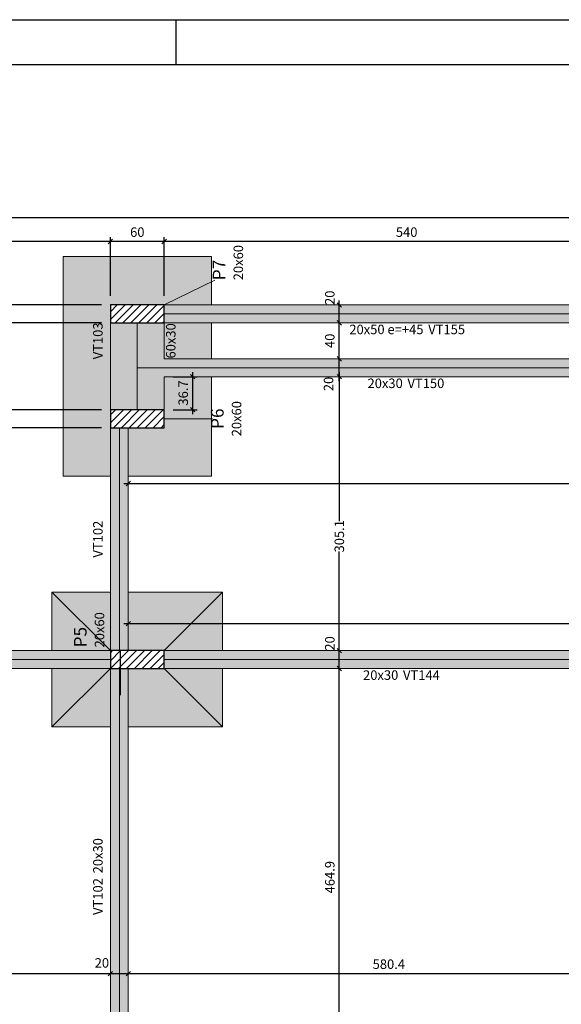
# Model space of a CAD drawing. Units: millimetres. Extents: x 2302 to 11219, y 706 to 1886.
# Drawn here: x 10067 to 10079, y 1138 to 1160 of the extents above; entities that cross this region are included whole.
import ezdxf

# ---------------------------------------------------------------- set-up
doc = ezdxf.new("R2010")
doc.units = ezdxf.units.MM
doc.linetypes.add('NULL', pattern=[0])
doc.layers.add('1', color=1, linetype='Continuous')
doc.layers.add('8', color=1, linetype='Continuous')
for name, color, linetype, lineweight in [('FO-Cotas', 10, 'Continuous', 5), ('FO-Eixos', 5, 'Continuous', 5), ('FO-Hachura das sapatas', 43, 'Continuous', 5), ('FO-Hachura pilar que passa', 19, 'Continuous', 5), ('FO-Hachura viga', 8, 'Continuous', 5), ('FO-Pilares', 4, 'Continuous', 30), ('FO-Seção das fundações', 9, 'Continuous', 5), ('FO-Textos das vigas', 7, 'Continuous', 5), ('FO-Textos dos pilares', 7, 'Continuous', 5), ('FO-Vigas', 1, 'Continuous', 20)]:
    doc.layers.add(name, color=color, linetype=linetype, lineweight=lineweight)
doc.styles.add('Arial', font='arial.ttf')
doc.styles.get("Standard").update_dxf_attribs({"font": 'arial.ttf'})
doc.dimstyles.new('UM_50.000000', dxfattribs={"dimtxt": 0.18, "dimasz": 0.1, "dimexe": 0.1, "dimexo": 0.2, "dimgap": 0, "dimtad": 1, "dimtih": 1, "dimtoh": 1, "dimdec": 1, "dimlfac": 50, "dimzin": 0, "dimdsep": 46, "dimtxsty": 'Standard', "dimcen": 0.09, "dimdle": 0.1, "dimadec": 1, "dimazin": 2, "dimtfac": 1, "dimtdec": 4, "dimtofl": 0, "dimtmove": 0, "dimatfit": 3, "dimfxl": 1, "dimtolj": 1, "dimarcsym": 0})
pattern_1 = [(45, (10053.31549, 1086.70762), (-0.08838835, 0.08838835), [])]

# ---------------------------------------------------------------- blocks, each defined once
blk = doc.blocks.new('_Oblique')
at = {"color": 0, "linetype": 'ByBlock', "lineweight": -2}
blk.add_line((-0.5, -0.5), (0.5, 0.5), dxfattribs=at)
blk = doc.blocks.new('*D1253')
at = {"layer": 'Defpoints', "color": 0, "transparency": 16777216}
for p in [(10058.726, 1151.066), (10068.639, 1151.066), (10060.139, 1146.099)]:
    blk.add_point(p, dxfattribs=at)
at = {"layer": 'FO-Cotas', "color": 0, "lineweight": -2, "transparency": 16777216}
for p, q in [((10058.726, 1145.999), (10058.726, 1151.166)), ((10068.439, 1151.066), (10058.626, 1151.066)), ((10059.939, 1146.099), (10058.626, 1146.099))]:
    blk.add_line(p, q, dxfattribs=at)
at = {"layer": 'FO-Cotas', "color": 0, "lineweight": -2, "transparency": 16777216, "xscale": 0.1, "yscale": 0.1, "zscale": 0.1}
for p, rotation in [((10058.726, 1151.066), 90), ((10058.726, 1146.099), 270)]:
    blk.add_blockref('_Oblique', p, dxfattribs=dict(at, rotation=rotation))
at = {"layer": 'FO-Cotas', "transparency": 16777216, "insert": (10058.514, 1148.583), "char_height": 0.2118, "attachment_point": 5, "rotation": 90, "style": 'Arial'}
blk.add_mtext('\\A1;248.4', dxfattribs=at)
blk = doc.blocks.new('*D1254')
at = {"layer": 'Defpoints', "color": 0, "transparency": 16777216}
for p in [(10058.726, 1151.466), (10068.639, 1151.466), (10068.639, 1151.066)]:
    blk.add_point(p, dxfattribs=at)
at = {"layer": 'FO-Cotas', "color": 0, "lineweight": -2, "transparency": 16777216}
for p, q in [((10068.439, 1151.466), (10058.626, 1151.466)), ((10058.726, 1150.966), (10058.726, 1151.566)), ((10068.439, 1151.066), (10058.626, 1151.066))]:
    blk.add_line(p, q, dxfattribs=at)
at = {"layer": 'FO-Cotas', "color": 0, "lineweight": -2, "transparency": 16777216, "xscale": 0.1, "yscale": 0.1, "zscale": 0.1}
for p, rotation in [((10058.726, 1151.466), 90), ((10058.726, 1151.066), 270)]:
    blk.add_blockref('_Oblique', p, dxfattribs=dict(at, rotation=rotation))
at = {"layer": 'FO-Cotas', "transparency": 16777216, "insert": (10058.514, 1151.288), "char_height": 0.2118, "attachment_point": 5, "rotation": 90, "style": 'Arial'}
blk.add_mtext('\\A1;20', dxfattribs=at)
blk = doc.blocks.new('*D1255')
at = {"layer": 'Defpoints', "color": 0, "transparency": 16777216}
for p in [(10058.726, 1153.401), (10068.639, 1153.401), (10068.639, 1151.466)]:
    blk.add_point(p, dxfattribs=at)
at = {"layer": 'FO-Cotas', "color": 0, "lineweight": -2, "transparency": 16777216}
for p, q in [((10068.439, 1153.401), (10058.626, 1153.401)), ((10058.726, 1151.366), (10058.726, 1153.501)), ((10068.439, 1151.466), (10058.626, 1151.466))]:
    blk.add_line(p, q, dxfattribs=at)
at = {"layer": 'FO-Cotas', "color": 0, "lineweight": -2, "transparency": 16777216, "xscale": 0.1, "yscale": 0.1, "zscale": 0.1}
for p, rotation in [((10058.726, 1153.401), 90), ((10058.726, 1151.466), 270)]:
    blk.add_blockref('_Oblique', p, dxfattribs=dict(at, rotation=rotation))
at = {"layer": 'FO-Cotas', "transparency": 16777216, "insert": (10058.514, 1152.433), "char_height": 0.2118, "attachment_point": 5, "rotation": 90, "style": 'Arial'}
blk.add_mtext('\\A1;96.7', dxfattribs=at)
blk = doc.blocks.new('*D1256')
at = {"layer": 'Defpoints', "color": 0, "transparency": 16777216}
for p in [(10058.726, 1153.801), (10068.639, 1153.801), (10068.639, 1153.401)]:
    blk.add_point(p, dxfattribs=at)
at = {"layer": 'FO-Cotas', "color": 0, "lineweight": -2, "transparency": 16777216}
for p, q in [((10068.439, 1153.801), (10058.626, 1153.801)), ((10058.726, 1153.301), (10058.726, 1153.901)), ((10068.439, 1153.401), (10058.626, 1153.401))]:
    blk.add_line(p, q, dxfattribs=at)
at = {"layer": 'FO-Cotas', "color": 0, "lineweight": -2, "transparency": 16777216, "xscale": 0.1, "yscale": 0.1, "zscale": 0.1}
for p, rotation in [((10058.726, 1153.801), 90), ((10058.726, 1153.401), 270)]:
    blk.add_blockref('_Oblique', p, dxfattribs=dict(at, rotation=rotation))
at = {"layer": 'FO-Cotas', "transparency": 16777216, "insert": (10058.514, 1153.961), "char_height": 0.2118, "attachment_point": 5, "rotation": 90, "style": 'Arial'}
blk.add_mtext('\\A1;20', dxfattribs=at)
blk = doc.blocks.new('*D1258')
at = {"layer": 'Defpoints', "color": 0, "transparency": 16777216}
for p in [(10058.196, 1153.801), (10068.639, 1153.801), (10060.139, 1126.104)]:
    blk.add_point(p, dxfattribs=at)
at = {"layer": 'FO-Cotas', "color": 0, "lineweight": -2, "transparency": 16777216}
for p, q in [((10068.439, 1153.801), (10058.096, 1153.801)), ((10058.196, 1126.004), (10058.196, 1153.901)), ((10059.939, 1126.104), (10058.096, 1126.104))]:
    blk.add_line(p, q, dxfattribs=at)
at = {"layer": 'FO-Cotas', "color": 0, "lineweight": -2, "transparency": 16777216, "xscale": 0.1, "yscale": 0.1, "zscale": 0.1}
for p, rotation in [((10058.196, 1153.801), 90), ((10058.196, 1126.104), 270)]:
    blk.add_blockref('_Oblique', p, dxfattribs=dict(at, rotation=rotation))
at = {"layer": 'FO-Cotas', "transparency": 16777216, "insert": (10057.984, 1139.952), "char_height": 0.2118, "attachment_point": 5, "rotation": 90, "style": 'Arial'}
blk.add_mtext('\\A1;1384.8', dxfattribs=at)
blk = doc.blocks.new('*D1317')
at = {"layer": 'Defpoints', "color": 0, "transparency": 16777216}
for p in [(10069.839, 1155.213), (10069.839, 1153.801), (10080.638, 1153.801)]:
    blk.add_point(p, dxfattribs=at)
at = {"layer": 'FO-Cotas', "color": 0, "lineweight": -2, "transparency": 16777216}
for p, q in [((10069.839, 1154.001), (10069.839, 1155.313)), ((10080.638, 1154.001), (10080.638, 1155.313)), ((10080.738, 1155.213), (10069.739, 1155.213))]:
    blk.add_line(p, q, dxfattribs=at)
at = {"layer": 'FO-Cotas', "color": 0, "lineweight": -2, "transparency": 16777216, "xscale": 0.1, "yscale": 0.1, "zscale": 0.1, "rotation": 180}
blk.add_blockref('_Oblique', (10069.839, 1155.213), dxfattribs=at)
at = {"layer": 'FO-Cotas', "color": 0, "lineweight": -2, "transparency": 16777216, "xscale": 0.1, "yscale": 0.1, "zscale": 0.1}
blk.add_blockref('_Oblique', (10080.638, 1155.213), dxfattribs=at)
at = {"layer": 'FO-Cotas', "transparency": 16777216, "insert": (10075.239, 1155.424), "char_height": 0.2118, "attachment_point": 5, "rotation": 0.0057, "style": 'Arial'}
blk.add_mtext('\\A1;540', dxfattribs=at)
blk = doc.blocks.new('*D1318')
at = {"layer": 'Defpoints', "color": 0, "transparency": 16777216}
for p in [(10068.639, 1155.213), (10068.639, 1153.801), (10069.839, 1153.801)]:
    blk.add_point(p, dxfattribs=at)
at = {"layer": 'FO-Cotas', "color": 0, "lineweight": -2, "transparency": 16777216}
for p, q in [((10068.639, 1154.001), (10068.639, 1155.313)), ((10069.839, 1154.001), (10069.839, 1155.313)), ((10069.939, 1155.213), (10068.539, 1155.213))]:
    blk.add_line(p, q, dxfattribs=at)
at = {"layer": 'FO-Cotas', "color": 0, "lineweight": -2, "transparency": 16777216, "xscale": 0.1, "yscale": 0.1, "zscale": 0.1, "rotation": 180}
blk.add_blockref('_Oblique', (10068.639, 1155.213), dxfattribs=at)
at = {"layer": 'FO-Cotas', "color": 0, "lineweight": -2, "transparency": 16777216, "xscale": 0.1, "yscale": 0.1, "zscale": 0.1}
blk.add_blockref('_Oblique', (10069.839, 1155.213), dxfattribs=at)
at = {"layer": 'FO-Cotas', "transparency": 16777216, "insert": (10069.239, 1155.424), "char_height": 0.2118, "attachment_point": 5, "rotation": 0.0057, "style": 'Arial'}
blk.add_mtext('\\A1;60', dxfattribs=at)
blk = doc.blocks.new('*D1319')
at = {"layer": 'Defpoints', "color": 0, "transparency": 16777216}
for p in [(10061.339, 1155.213), (10068.639, 1153.801), (10061.339, 1146.099)]:
    blk.add_point(p, dxfattribs=at)
at = {"layer": 'FO-Cotas', "color": 0, "lineweight": -2, "transparency": 16777216}
for p, q in [((10061.339, 1146.299), (10061.339, 1155.313)), ((10068.639, 1154.001), (10068.639, 1155.313)), ((10068.739, 1155.213), (10061.239, 1155.213))]:
    blk.add_line(p, q, dxfattribs=at)
at = {"layer": 'FO-Cotas', "color": 0, "lineweight": -2, "transparency": 16777216, "xscale": 0.1, "yscale": 0.1, "zscale": 0.1, "rotation": 180}
blk.add_blockref('_Oblique', (10061.339, 1155.213), dxfattribs=at)
at = {"layer": 'FO-Cotas', "color": 0, "lineweight": -2, "transparency": 16777216, "xscale": 0.1, "yscale": 0.1, "zscale": 0.1}
blk.add_blockref('_Oblique', (10068.639, 1155.213), dxfattribs=at)
at = {"layer": 'FO-Cotas', "transparency": 16777216, "insert": (10064.989, 1155.424), "char_height": 0.2118, "attachment_point": 5, "rotation": 0.0057, "style": 'Arial'}
blk.add_mtext('\\A1;365', dxfattribs=at)
blk = doc.blocks.new('*D1323')
at = {"layer": 'Defpoints', "color": 0, "transparency": 16777216}
for p in [(10060.139, 1155.742), (10127.642, 1153.401), (10060.139, 1146.099)]:
    blk.add_point(p, dxfattribs=at)
at = {"layer": 'FO-Cotas', "color": 0, "lineweight": -2, "transparency": 16777216}
for p, q in [((10060.139, 1146.299), (10060.139, 1155.842)), ((10127.642, 1153.601), (10127.642, 1155.842)), ((10127.742, 1155.742), (10060.039, 1155.742))]:
    blk.add_line(p, q, dxfattribs=at)
at = {"layer": 'FO-Cotas', "color": 0, "lineweight": -2, "transparency": 16777216, "xscale": 0.1, "yscale": 0.1, "zscale": 0.1, "rotation": 180}
blk.add_blockref('_Oblique', (10060.139, 1155.742), dxfattribs=at)
at = {"layer": 'FO-Cotas', "color": 0, "lineweight": -2, "transparency": 16777216, "xscale": 0.1, "yscale": 0.1, "zscale": 0.1}
blk.add_blockref('_Oblique', (10127.642, 1155.742), dxfattribs=at)
at = {"layer": 'FO-Cotas', "transparency": 16777216, "insert": (10093.891, 1155.954), "char_height": 0.2118, "attachment_point": 5, "rotation": 0.0057, "style": 'Arial'}
blk.add_mtext('\\A1;3375.2', dxfattribs=at)
blk = doc.blocks.new('*D1395')
at = {"layer": 'Defpoints', "color": 0, "transparency": 16777216}
for p in [(10073.739, 1145.699), (10073.739, 1145.699), (10073.739, 1136.401)]:
    blk.add_point(p, dxfattribs=at)
at = {"layer": 'FO-Cotas', "color": 0, "lineweight": -2, "transparency": 16777216}
blk.add_line((10073.739, 1136.301), (10073.739, 1145.799), dxfattribs=at)
at = {"layer": 'FO-Cotas', "color": 0, "lineweight": -2, "transparency": 16777216, "xscale": 0.1, "yscale": 0.1, "zscale": 0.1}
for p, rotation in [((10073.739, 1145.699), 90), ((10073.739, 1136.401), 270)]:
    blk.add_blockref('_Oblique', p, dxfattribs=dict(at, rotation=rotation))
at = {"layer": 'FO-Cotas', "transparency": 16777216, "insert": (10073.527, 1141.05), "char_height": 0.2118, "attachment_point": 5, "rotation": 90, "style": 'Arial'}
blk.add_mtext('\\A1;464.9', dxfattribs=at)
blk = doc.blocks.new('*D1396')
at = {"layer": 'Defpoints', "color": 0, "transparency": 16777216}
for p in [(10073.739, 1146.099), (10073.739, 1146.099), (10073.739, 1145.699)]:
    blk.add_point(p, dxfattribs=at)
at = {"layer": 'FO-Cotas', "color": 0, "lineweight": -2, "transparency": 16777216}
blk.add_line((10073.739, 1145.599), (10073.739, 1146.199), dxfattribs=at)
at = {"layer": 'FO-Cotas', "color": 0, "lineweight": -2, "transparency": 16777216, "xscale": 0.1, "yscale": 0.1, "zscale": 0.1}
for p, rotation in [((10073.739, 1146.099), 90), ((10073.739, 1145.699), 270)]:
    blk.add_blockref('_Oblique', p, dxfattribs=dict(at, rotation=rotation))
at = {"layer": 'FO-Cotas', "transparency": 16777216, "insert": (10073.527, 1146.259), "char_height": 0.2118, "attachment_point": 5, "rotation": 90, "style": 'Arial'}
blk.add_mtext('\\A1;20', dxfattribs=at)
blk = doc.blocks.new('*D1397')
at = {"layer": 'Defpoints', "color": 0, "transparency": 16777216}
for p in [(10073.739, 1152.201), (10073.739, 1152.201), (10073.739, 1146.099)]:
    blk.add_point(p, dxfattribs=at)
at = {"layer": 'FO-Cotas', "color": 0, "lineweight": -2, "transparency": 16777216}
for p, q in [((10073.739, 1152.301), (10073.739, 1148.984)), ((10073.739, 1145.999), (10073.739, 1148.31))]:
    blk.add_line(p, q, dxfattribs=at)
at = {"layer": 'FO-Cotas', "color": 0, "lineweight": -2, "transparency": 16777216, "xscale": 0.1, "yscale": 0.1, "zscale": 0.1}
for p, rotation in [((10073.739, 1152.201), 90), ((10073.739, 1146.099), 270)]:
    blk.add_blockref('_Oblique', p, dxfattribs=dict(at, rotation=rotation))
at = {"layer": 'FO-Cotas', "transparency": 16777216, "insert": (10073.739, 1148.647), "char_height": 0.2118, "attachment_point": 5, "rotation": 90, "style": 'Arial'}
blk.add_mtext('\\A1;305.1', dxfattribs=at)
blk = doc.blocks.new('*D1398')
at = {"layer": 'Defpoints', "color": 0, "transparency": 16777216}
for p in [(10073.739, 1152.601), (10073.739, 1152.601), (10073.739, 1152.201)]:
    blk.add_point(p, dxfattribs=at)
at = {"layer": 'FO-Cotas', "color": 0, "lineweight": -2, "transparency": 16777216}
blk.add_line((10073.739, 1152.101), (10073.739, 1152.701), dxfattribs=at)
at = {"layer": 'FO-Cotas', "color": 0, "lineweight": -2, "transparency": 16777216, "xscale": 0.1, "yscale": 0.1, "zscale": 0.1}
for p, rotation in [((10073.739, 1152.601), 90), ((10073.739, 1152.201), 270)]:
    blk.add_blockref('_Oblique', p, dxfattribs=dict(at, rotation=rotation))
at = {"layer": 'FO-Cotas', "transparency": 16777216, "insert": (10073.499, 1152.04), "char_height": 0.2118, "attachment_point": 5, "rotation": 90, "style": 'Arial'}
blk.add_mtext('\\A1;20', dxfattribs=at)
blk = doc.blocks.new('*D1399')
at = {"layer": 'Defpoints', "color": 0, "transparency": 16777216}
for p in [(10073.739, 1153.401), (10073.739, 1153.401), (10073.739, 1152.601)]:
    blk.add_point(p, dxfattribs=at)
at = {"layer": 'FO-Cotas', "color": 0, "lineweight": -2, "transparency": 16777216}
blk.add_line((10073.739, 1152.501), (10073.739, 1153.501), dxfattribs=at)
at = {"layer": 'FO-Cotas', "color": 0, "lineweight": -2, "transparency": 16777216, "xscale": 0.1, "yscale": 0.1, "zscale": 0.1}
for p, rotation in [((10073.739, 1153.401), 90), ((10073.739, 1152.601), 270)]:
    blk.add_blockref('_Oblique', p, dxfattribs=dict(at, rotation=rotation))
at = {"layer": 'FO-Cotas', "transparency": 16777216, "insert": (10073.527, 1153.001), "char_height": 0.2118, "attachment_point": 5, "rotation": 90, "style": 'Arial'}
blk.add_mtext('\\A1;40', dxfattribs=at)
blk = doc.blocks.new('*D1400')
at = {"layer": 'Defpoints', "color": 0, "transparency": 16777216}
for p in [(10073.739, 1153.801), (10073.739, 1153.801), (10073.739, 1153.401)]:
    blk.add_point(p, dxfattribs=at)
at = {"layer": 'FO-Cotas', "color": 0, "lineweight": -2, "transparency": 16777216}
blk.add_line((10073.739, 1153.301), (10073.739, 1153.901), dxfattribs=at)
at = {"layer": 'FO-Cotas', "color": 0, "lineweight": -2, "transparency": 16777216, "xscale": 0.1, "yscale": 0.1, "zscale": 0.1}
for p, rotation in [((10073.739, 1153.801), 90), ((10073.739, 1153.401), 270)]:
    blk.add_blockref('_Oblique', p, dxfattribs=dict(at, rotation=rotation))
at = {"layer": 'FO-Cotas', "transparency": 16777216, "insert": (10073.527, 1153.961), "char_height": 0.2118, "attachment_point": 5, "rotation": 90, "style": 'Arial'}
blk.add_mtext('\\A1;20', dxfattribs=at)
blk = doc.blocks.new('*D1445')
at = {"layer": 'Defpoints', "color": 0, "transparency": 16777216}
for p in [(10069.039, 1138.9), (10069.039, 1138.9), (10080.646, 1138.9)]:
    blk.add_point(p, dxfattribs=at)
at = {"layer": 'FO-Cotas', "color": 0, "lineweight": -2, "transparency": 16777216}
blk.add_line((10080.746, 1138.9), (10068.939, 1138.9), dxfattribs=at)
at = {"layer": 'FO-Cotas', "color": 0, "lineweight": -2, "transparency": 16777216, "xscale": 0.1, "yscale": 0.1, "zscale": 0.1, "rotation": 180}
blk.add_blockref('_Oblique', (10069.039, 1138.9), dxfattribs=at)
at = {"layer": 'FO-Cotas', "color": 0, "lineweight": -2, "transparency": 16777216, "xscale": 0.1, "yscale": 0.1, "zscale": 0.1}
blk.add_blockref('_Oblique', (10080.646, 1138.9), dxfattribs=at)
at = {"layer": 'FO-Cotas', "transparency": 16777216, "insert": (10074.842, 1139.112), "char_height": 0.2118, "attachment_point": 5, "style": 'Arial'}
blk.add_mtext('\\A1;580.4', dxfattribs=at)
blk = doc.blocks.new('*D1446')
at = {"layer": 'Defpoints', "color": 0, "transparency": 16777216}
for p in [(10068.639, 1138.9), (10068.639, 1138.9), (10069.039, 1138.9)]:
    blk.add_point(p, dxfattribs=at)
at = {"layer": 'FO-Cotas', "color": 0, "lineweight": -2, "transparency": 16777216}
blk.add_line((10069.139, 1138.9), (10068.539, 1138.9), dxfattribs=at)
at = {"layer": 'FO-Cotas', "color": 0, "lineweight": -2, "transparency": 16777216, "xscale": 0.1, "yscale": 0.1, "zscale": 0.1, "rotation": 180}
blk.add_blockref('_Oblique', (10068.639, 1138.9), dxfattribs=at)
at = {"layer": 'FO-Cotas', "color": 0, "lineweight": -2, "transparency": 16777216, "xscale": 0.1, "yscale": 0.1, "zscale": 0.1}
blk.add_blockref('_Oblique', (10069.039, 1138.9), dxfattribs=at)
at = {"layer": 'FO-Cotas', "transparency": 16777216, "insert": (10068.45, 1139.14), "char_height": 0.2118, "attachment_point": 5, "rotation": 0.0057, "style": 'Arial'}
blk.add_mtext('\\A1;20', dxfattribs=at)
blk = doc.blocks.new('*D1447')
at = {"layer": 'Defpoints', "color": 0, "transparency": 16777216}
for p in [(10060.538, 1138.9), (10060.538, 1138.9), (10068.639, 1138.9)]:
    blk.add_point(p, dxfattribs=at)
at = {"layer": 'FO-Cotas', "color": 0, "lineweight": -2, "transparency": 16777216}
blk.add_line((10068.739, 1138.9), (10060.438, 1138.9), dxfattribs=at)
at = {"layer": 'FO-Cotas', "color": 0, "lineweight": -2, "transparency": 16777216, "xscale": 0.1, "yscale": 0.1, "zscale": 0.1, "rotation": 180}
blk.add_blockref('_Oblique', (10060.538, 1138.9), dxfattribs=at)
at = {"layer": 'FO-Cotas', "color": 0, "lineweight": -2, "transparency": 16777216, "xscale": 0.1, "yscale": 0.1, "zscale": 0.1}
blk.add_blockref('_Oblique', (10068.639, 1138.9), dxfattribs=at)
at = {"layer": 'FO-Cotas', "transparency": 16777216, "insert": (10064.588, 1139.112), "char_height": 0.2118, "attachment_point": 5, "rotation": 0.0057, "style": 'Arial'}
blk.add_mtext('\\A1;405', dxfattribs=at)
blk = doc.blocks.new('*D1457')
at = {"layer": 'Defpoints', "color": 0, "transparency": 16777216}
for p in [(10069.039, 1146.699), (10069.039, 1146.699), (10097.838, 1146.699)]:
    blk.add_point(p, dxfattribs=at)
at = {"layer": 'FO-Cotas', "color": 0, "lineweight": -2, "transparency": 16777216}
blk.add_line((10097.938, 1146.699), (10068.939, 1146.699), dxfattribs=at)
at = {"layer": 'FO-Cotas', "color": 0, "lineweight": -2, "transparency": 16777216, "xscale": 0.1, "yscale": 0.1, "zscale": 0.1, "rotation": 180}
blk.add_blockref('_Oblique', (10069.039, 1146.699), dxfattribs=at)
at = {"layer": 'FO-Cotas', "color": 0, "lineweight": -2, "transparency": 16777216, "xscale": 0.1, "yscale": 0.1, "zscale": 0.1}
blk.add_blockref('_Oblique', (10097.838, 1146.699), dxfattribs=at)
at = {"layer": 'FO-Cotas', "transparency": 16777216, "insert": (10083.439, 1146.911), "char_height": 0.2118, "attachment_point": 5, "style": 'Arial'}
blk.add_mtext('\\A1;1440', dxfattribs=at)
blk = doc.blocks.new('*D1461')
at = {"layer": 'Defpoints', "color": 0, "transparency": 16777216}
for p in [(10069.039, 1149.823), (10069.039, 1149.823), (10106.042, 1149.823)]:
    blk.add_point(p, dxfattribs=at)
at = {"layer": 'FO-Cotas', "color": 0, "lineweight": -2, "transparency": 16777216}
for p, q in [((10068.939, 1149.823), (10085.566, 1149.823)), ((10106.142, 1149.823), (10086.424, 1149.823))]:
    blk.add_line(p, q, dxfattribs=at)
at = {"layer": 'FO-Cotas', "color": 0, "lineweight": -2, "transparency": 16777216, "xscale": 0.1, "yscale": 0.1, "zscale": 0.1, "rotation": 180}
blk.add_blockref('_Oblique', (10069.039, 1149.823), dxfattribs=at)
at = {"layer": 'FO-Cotas', "color": 0, "lineweight": -2, "transparency": 16777216, "xscale": 0.1, "yscale": 0.1, "zscale": 0.1}
blk.add_blockref('_Oblique', (10106.042, 1149.823), dxfattribs=at)
at = {"layer": 'FO-Cotas', "transparency": 16777216, "insert": (10085.995, 1149.823), "char_height": 0.2118, "attachment_point": 5, "style": 'Arial'}
blk.add_mtext('\\A1;1850.2', dxfattribs=at)
blk = doc.blocks.new('*D1467')
at = {"layer": 'Defpoints', "color": 0, "transparency": 16777216}
for p in [(10069.839, 1152.201), (10070.474, 1152.201), (10069.839, 1151.466)]:
    blk.add_point(p, dxfattribs=at)
at = {"layer": 'FO-Cotas', "color": 0, "lineweight": -2, "transparency": 16777216}
for p, q in [((10070.474, 1151.366), (10070.474, 1152.301)), ((10070.039, 1152.201), (10070.574, 1152.201)), ((10070.039, 1151.466), (10070.574, 1151.466))]:
    blk.add_line(p, q, dxfattribs=at)
at = {"layer": 'FO-Cotas', "color": 0, "lineweight": -2, "transparency": 16777216, "xscale": 0.1, "yscale": 0.1, "zscale": 0.1}
for p, rotation in [((10070.474, 1152.201), 90), ((10070.474, 1151.466), 270)]:
    blk.add_blockref('_Oblique', p, dxfattribs=dict(at, rotation=rotation))
at = {"layer": 'FO-Cotas', "transparency": 16777216, "insert": (10070.262, 1151.839), "char_height": 0.2118, "attachment_point": 5, "rotation": 90, "style": 'Arial'}
blk.add_mtext('\\A1;36.7', dxfattribs=at)

msp = doc.modelspace()

# ---------------------------------------------------------------- hatches: boundary and pattern name
at = {"layer": 'FO-Hachura das sapatas', "linetype": 'Continuous'}
h = msp.add_hatch(color=8, dxfattribs=at)
h.paths.add_polyline_path([(10070.8887, 1149.9833), (10070.8887, 1154.8833), (10067.5887, 1154.8833), (10067.5887, 1149.9833), (10070.8887, 1149.9833)])
h.paths.add_polyline_path([(10069.8387, 1153.8006), (10068.6387, 1153.8006), (10068.6387, 1151.066), (10069.8387, 1151.066), (10069.8387, 1152.2006), (10070.8887, 1152.2006), (10070.8887, 1152.6006), (10069.8387, 1152.6006), (10069.8387, 1153.8006)], flags=0)
h.paths.add_polyline_path([(10068.6387, 1151.066), (10068.6387, 1149.9833), (10069.0387, 1149.9833), (10069.0387, 1151.066), (10068.6387, 1151.066)], flags=0)
h.paths.add_polyline_path([(10069.8387, 1153.8006), (10069.8387, 1153.4006), (10070.8887, 1153.4006), (10070.8887, 1153.8006), (10069.8387, 1153.8006)], flags=0)
h = msp.add_hatch(color=8, dxfattribs=at)
h.paths.add_polyline_path([(10071.1387, 1144.399), (10071.1387, 1147.399), (10067.3387, 1147.399), (10067.3387, 1144.399), (10071.1387, 1144.399)])
h.paths.add_polyline_path([(10069.0387, 1144.399), (10069.0387, 1145.699), (10069.8387, 1145.699), (10069.8387, 1146.099), (10068.6387, 1146.099), (10068.6387, 1146.0988), (10067.3387, 1146.0988), (10067.3387, 1145.6988), (10068.6387, 1145.6988), (10068.6387, 1144.399), (10069.0387, 1144.399)], flags=0)
h.paths.add_polyline_path([(10068.6387, 1147.399), (10068.6387, 1146.099), (10069.0387, 1146.099), (10069.0387, 1147.399), (10068.6387, 1147.399)], flags=0)
h.paths.add_polyline_path([(10069.8387, 1146.0988), (10069.8387, 1145.6988), (10071.1387, 1145.6988), (10071.1387, 1146.0988), (10069.8387, 1146.0988)], flags=0)
at = {"layer": 'FO-Hachura pilar que passa', "linetype": 'Continuous'}
h = msp.add_hatch(dxfattribs=at)
h.set_pattern_fill('ANSI31', color=19, style=0)
h.set_pattern_definition(pattern_1)
h.paths.add_polyline_path([(10069.8387, 1153.4006), (10069.8387, 1153.6006), (10069.8387, 1153.8006), (10069.2387, 1153.8006), (10068.6387, 1153.8006), (10068.6387, 1153.6006), (10068.6387, 1153.4006), (10069.2387, 1153.4006)])
h = msp.add_hatch(dxfattribs=at)
h.set_pattern_fill('ANSI31', color=19, style=0)
h.set_pattern_definition(pattern_1)
h.paths.add_polyline_path([(10069.8387, 1151.066), (10069.8387, 1151.266), (10069.8387, 1151.466), (10069.2387, 1151.466), (10068.6387, 1151.466), (10068.6387, 1151.266), (10068.6387, 1151.066), (10069.2387, 1151.066)])
h = msp.add_hatch(dxfattribs=at)
h.set_pattern_fill('ANSI31', color=19, style=0)
h.set_pattern_definition(pattern_1)
h.paths.add_polyline_path([(10069.8387, 1145.699), (10069.8387, 1145.899), (10069.8387, 1146.099), (10069.2387, 1146.099), (10068.6387, 1146.099), (10068.6387, 1145.899), (10068.6387, 1145.699), (10069.2387, 1145.699)])
at = {"layer": 'FO-Hachura viga', "linetype": 'Continuous'}
for points in [[(10069.8387, 1153.8006), (10069.8387, 1153.8006), (10069.8387, 1153.4004), (10080.6383, 1153.4004), (10080.6383, 1153.8006), (10069.8387, 1153.8006)], [(10068.6387, 1153.4004), (10068.6387, 1153.4004), (10068.6387, 1152.4004), (10069.2387, 1152.4004), (10069.8387, 1152.6006), (10069.8387, 1153.4004), (10068.6387, 1153.4004)], [(10069.8387, 1152.6006), (10069.8387, 1152.6006), (10069.2387, 1152.4004), (10069.8387, 1152.2004), (10080.6383, 1152.2004), (10080.6383, 1152.6006), (10069.8387, 1152.6006)], [(10069.2387, 1152.4004), (10069.2387, 1152.4004), (10068.6387, 1152.4004), (10068.6387, 1151.4658), (10069.8387, 1151.4658), (10069.8387, 1152.2004), (10069.2387, 1152.4004)], [(10068.6387, 1151.0658), (10068.6387, 1151.0658), (10068.6387, 1146.099), (10069.0387, 1146.099), (10069.0387, 1151.0658), (10068.6387, 1151.0658)], [(10061.3387, 1146.0986), (10061.3387, 1146.0986), (10061.3387, 1145.6986), (10068.6387, 1145.6986), (10068.6387, 1146.0986), (10061.3387, 1146.0986)], [(10069.8387, 1146.0986), (10069.8387, 1146.0986), (10069.8387, 1145.6986), (10080.4383, 1145.6986), (10080.4383, 1146.0986), (10069.8387, 1146.0986)], [(10068.6387, 1145.699), (10068.6387, 1145.699), (10068.6387, 1136.4004), (10069.0387, 1136.4004), (10069.0387, 1145.699), (10068.6387, 1145.699)]]:
    msp.add_hatch(color=9, dxfattribs=at).paths.add_polyline_path(points)

# ---------------------------------------------------------------- linework, layer by layer
at = {"layer": '1', "linetype": 'Continuous'}
for p, q in [((10054.5541, 1160.1567), (10138.6541, 1160.1567)), ((10070.1041, 1159.1567), (10070.1041, 1160.1567)), ((10068.8655, 1145.1076), (10068.8655, 1146.1076))]:
    msp.add_line(p, q, dxfattribs=at)
at = {"layer": '8', "linetype": 'Continuous'}
msp.add_line((10057.0541, 1159.1567), (10137.6541, 1159.1567), dxfattribs=at)
at = {"layer": 'FO-Cotas', "linetype": 'Continuous'}
for p, q in [((10069.8391, 1153.8004), (10070.9685, 1154.3508)), ((10069.8391, 1151.2664), (10070.9122, 1151.2664))]:
    msp.add_line(p, q, dxfattribs=at)
at = {"layer": 'FO-Eixos'}
for p, q in [((10080.6383, 1153.6006), (10069.8387, 1153.6006)), ((10069.2387, 1152.4006), (10069.2387, 1153.4006)), ((10069.2387, 1151.466), (10069.2387, 1152.4006)), ((10080.6383, 1152.4006), (10069.2387, 1152.4006)), ((10068.8387, 1146.099), (10068.8387, 1151.066)), ((10068.6387, 1145.8988), (10061.3387, 1145.8988)), ((10080.4383, 1145.8988), (10069.8387, 1145.8988)), ((10068.8387, 1136.4006), (10068.8387, 1145.699))]:
    msp.add_line(p, q, dxfattribs=at)
at = {"layer": 'FO-Pilares'}
for points in [[(10069.8387, 1153.4006), (10069.8387, 1153.6006), (10069.8387, 1153.8006), (10069.2387, 1153.8006), (10068.6387, 1153.8006), (10068.6387, 1153.6006), (10068.6387, 1153.4006), (10069.2387, 1153.4006), (10069.8387, 1153.4006)], [(10069.8387, 1151.066), (10069.8387, 1151.266), (10069.8387, 1151.466), (10069.2387, 1151.466), (10068.6387, 1151.466), (10068.6387, 1151.266), (10068.6387, 1151.066), (10069.2387, 1151.066), (10069.8387, 1151.066)], [(10069.8387, 1145.699), (10069.8387, 1145.899), (10069.8387, 1146.099), (10069.2387, 1146.099), (10068.6387, 1146.099), (10068.6387, 1145.899), (10068.6387, 1145.699), (10069.2387, 1145.699), (10069.8387, 1145.699)]]:
    msp.add_lwpolyline(points, close=True, dxfattribs=at)
at = {"layer": 'FO-Seção das fundações'}
for p, q in [((10067.3387, 1147.399), (10068.6387, 1146.099)), ((10071.1387, 1147.399), (10069.8387, 1146.099)), ((10067.3387, 1144.399), (10068.6387, 1145.699)), ((10071.1387, 1144.399), (10069.8387, 1145.699))]:
    msp.add_line(p, q, dxfattribs=at)
for points in [[(10067.5887, 1154.8833), (10067.5887, 1149.9833)], [(10070.8887, 1154.8833), (10067.5887, 1154.8833)], [(10070.8887, 1153.8006), (10070.8887, 1154.8833)], [(10068.6387, 1153.8006), (10068.6387, 1151.066)], [(10069.8387, 1153.8006), (10068.6387, 1153.8006)], [(10069.8387, 1153.4006), (10069.8387, 1153.8006)], [(10070.8887, 1152.6006), (10070.8887, 1153.4006)], [(10070.8887, 1149.9833), (10070.8887, 1152.2006)], [(10069.8387, 1151.066), (10069.8387, 1151.466)], [(10069.0387, 1151.066), (10069.8387, 1151.066)], [(10067.5887, 1149.9833), (10068.6387, 1149.9833)], [(10069.0387, 1149.9833), (10070.8887, 1149.9833)], [(10067.3387, 1146.0988), (10067.3387, 1147.399)], [(10068.6387, 1147.399), (10067.3387, 1147.399)], [(10071.1387, 1147.399), (10069.0387, 1147.399)], [(10071.1387, 1146.0988), (10071.1387, 1147.399)], [(10067.3387, 1144.399), (10067.3387, 1145.6988)], [(10071.1387, 1144.399), (10071.1387, 1145.6988)], [(10067.3387, 1144.399), (10068.6387, 1144.399)], [(10069.0387, 1144.399), (10071.1387, 1144.399)]]:
    msp.add_lwpolyline(points, dxfattribs=at)
at = {"layer": 'FO-Vigas'}
for p, q in [((10080.6383, 1153.8006), (10069.8387, 1153.8006)), ((10068.6387, 1152.4006), (10068.6387, 1153.4006)), ((10069.8387, 1152.6006), (10069.8387, 1153.4006)), ((10080.6383, 1153.4006), (10069.8387, 1153.4006)), ((10080.6383, 1152.6006), (10069.8387, 1152.6006)), ((10068.6387, 1151.466), (10068.6387, 1152.4006)), ((10069.8387, 1151.466), (10069.8387, 1152.2006)), ((10080.6383, 1152.2006), (10069.8387, 1152.2006)), ((10068.6387, 1146.099), (10068.6387, 1151.066)), ((10069.0387, 1146.099), (10069.0387, 1151.066)), ((10068.6387, 1146.0988), (10061.3387, 1146.0988)), ((10080.4383, 1146.0988), (10069.8387, 1146.0988)), ((10068.6387, 1145.6988), (10061.3387, 1145.6988)), ((10068.6387, 1136.4006), (10068.6387, 1145.699)), ((10069.0387, 1136.4006), (10069.0387, 1145.699)), ((10080.4383, 1145.6988), (10069.8387, 1145.6988))]:
    msp.add_line(p, q, dxfattribs=at)

# ---------------------------------------------------------------- texts
at = {"layer": 'FO-Textos das vigas', "linetype": 'NULL', "char_height": 0.2118, "rotation": 90.00021, "line_spacing_factor": 0.798, "style": 'Arial'}
for s, insert, width, attachment_point in [('VT103', (10068.5332, 1153.0004), 1.743476, 8), ('60x30', (10070.1562, 1153.0004), 1.612069, 8), ('VT102', (10068.5332, 1148.5824), 1.743476, 8), ('20x30', (10068.5332, 1141.1354), 1.612069, 7), ('VT102', (10068.5332, 1141.0294), 1.743476, 9)]:
    msp.add_mtext(s, dxfattribs=dict(at, insert=insert, width=width, attachment_point=attachment_point))
at = {"layer": 'FO-Textos das vigas', "linetype": 'NULL', "char_height": 0.2118, "line_spacing_factor": 0.798, "style": 'Arial'}
for s, insert, width, attachment_point in [('20x50 e=+45', (10075.6141, 1153.0828), 3.454342, 9), ('VT155', (10075.7201, 1153.0828), 1.743476, 7), ('20x30', (10075.1531, 1151.8828), 1.612069, 9), ('VT150', (10075.2581, 1151.8828), 1.743476, 7), ('20x30', (10075.0531, 1145.3808), 1.612069, 9), ('VT144', (10075.1581, 1145.3808), 1.743476, 7)]:
    msp.add_mtext(s, dxfattribs=dict(at, insert=insert, width=width, attachment_point=attachment_point))
at = {"layer": 'FO-Textos dos pilares', "linetype": 'NULL', "rotation": 90.00021, "line_spacing_factor": 0.798, "style": 'Arial'}
for s, insert, char_height, width, attachment_point in [('20x60', (10071.6613, 1154.3508), 0.2118, 1.612069, 7), ('P7', (10071.29, 1154.3508), 0.2824, 0.965154, 7), ('20x60', (10071.6222, 1151.2664), 0.2118, 1.612069, 8), ('P6', (10071.2509, 1151.2664), 0.2824, 0.965154, 8), ('20x60', (10068.5682, 1146.1694), 0.2118, 1.612069, 7), ('P5', (10068.1979, 1146.1694), 0.2824, 0.965154, 7)]:
    msp.add_mtext(s, dxfattribs=dict(at, insert=insert, char_height=char_height, width=width, attachment_point=attachment_point))

# ---------------------------------------------------------------- dimensions: what is measured, and where the dimension line sits
at = {"layer": 'FO-Cotas'}
for base, p1, p2, angle, override, picture, middle, dimtype, turn in [((10060.1387, 1155.7421), (10127.6423, 1153.4006), (10060.1387, 1146.099), 180, {"dimtxt": 0.2118, "dimasz": 0.1, "dimexe": 0.1, "dimexo": 0.2, "dimtad": 1, "dimtih": 0, "dimtoh": 0, "dimdec": 1, "dimlfac": 50, "dimzin": 8, "dimtxsty": 'Arial', "dimblk": 'Oblique', "dimblk1": 'Oblique', "dimblk2": 'Oblique', "dimsah": 1, "dimdle": 0.1, "dimse1": 0, "dimse2": 0, "dimclrt": 256, "dimadec": 1, "dimazin": 3, "dimtmove": 2, "dimldrblk": 'Oblique'}, '*D1323', (10093.8905, 1155.9539), 160, 0.00573), ((10061.3387, 1155.2126), (10068.6387, 1153.8006), (10061.3387, 1146.099), 180, {"dimtxt": 0.2118, "dimasz": 0.1, "dimexe": 0.1, "dimexo": 0.2, "dimtad": 1, "dimtih": 0, "dimtoh": 0, "dimdec": 1, "dimlfac": 50, "dimzin": 8, "dimtxsty": 'Arial', "dimblk": 'Oblique', "dimblk1": 'Oblique', "dimblk2": 'Oblique', "dimsah": 1, "dimdle": 0.1, "dimse1": 0, "dimse2": 0, "dimclrt": 256, "dimadec": 1, "dimazin": 3, "dimtmove": 2, "dimldrblk": 'Oblique'}, '*D1319', (10064.9887, 1155.4244), 160, 0.00573), ((10068.6387, 1155.2126), (10069.8387, 1153.8006), (10068.6387, 1153.8006), 180, {"dimtxt": 0.2118, "dimasz": 0.1, "dimexe": 0.1, "dimexo": 0.2, "dimtad": 1, "dimtih": 0, "dimtoh": 0, "dimdec": 1, "dimlfac": 50, "dimzin": 8, "dimtxsty": 'Arial', "dimblk": 'Oblique', "dimblk1": 'Oblique', "dimblk2": 'Oblique', "dimsah": 1, "dimdle": 0.1, "dimse1": 0, "dimse2": 0, "dimclrt": 256, "dimadec": 1, "dimazin": 3, "dimtmove": 2, "dimldrblk": 'Oblique'}, '*D1318', (10069.2387, 1155.4244), 161, 0.00573), ((10069.8387, 1155.2126), (10080.6383, 1153.8006), (10069.8387, 1153.8006), 180, {"dimtxt": 0.2118, "dimasz": 0.1, "dimexe": 0.1, "dimexo": 0.2, "dimtad": 1, "dimtih": 0, "dimtoh": 0, "dimdec": 1, "dimlfac": 50, "dimzin": 8, "dimtxsty": 'Arial', "dimblk": 'Oblique', "dimblk1": 'Oblique', "dimblk2": 'Oblique', "dimsah": 1, "dimdle": 0.1, "dimse1": 0, "dimse2": 0, "dimclrt": 256, "dimadec": 1, "dimazin": 3, "dimtmove": 2, "dimldrblk": 'Oblique'}, '*D1317', (10075.2385, 1155.4244), 161, 0.00573), ((10058.7255, 1153.8006), (10068.6387, 1153.4006), (10068.6387, 1153.8006), 90, {"dimtxt": 0.2118, "dimasz": 0.1, "dimexe": 0.1, "dimexo": 0.2, "dimtad": 1, "dimtih": 0, "dimtoh": 0, "dimdec": 1, "dimlfac": 50, "dimzin": 8, "dimtxsty": 'Arial', "dimblk": 'Oblique', "dimblk1": 'Oblique', "dimblk2": 'Oblique', "dimsah": 1, "dimdle": 0.1, "dimse1": 0, "dimse2": 0, "dimclrt": 256, "dimadec": 1, "dimazin": 3, "dimtmove": 2, "dimldrblk": 'Oblique'}, '*D1256', (10058.5137, 1153.9612), 160, 90), ((10073.7387, 1153.8006), (10073.7387, 1153.4006), (10073.7387, 1153.8006), 90, {"dimtxt": 0.2118, "dimasz": 0.1, "dimexe": 0.1, "dimexo": 0.2, "dimtad": 1, "dimtih": 0, "dimtoh": 0, "dimdec": 1, "dimlfac": 50, "dimzin": 8, "dimtxsty": 'Arial', "dimblk": 'Oblique', "dimblk1": 'Oblique', "dimblk2": 'Oblique', "dimsah": 1, "dimdle": 0.1, "dimse1": 1, "dimse2": 1, "dimclrt": 256, "dimadec": 1, "dimazin": 3, "dimtmove": 2, "dimldrblk": 'Oblique'}, '*D1400', (10073.5269, 1153.9612), 160, 90), ((10058.196, 1153.8006), (10060.1387, 1126.104), (10068.6387, 1153.8006), 90, {"dimtxt": 0.2118, "dimasz": 0.1, "dimexe": 0.1, "dimexo": 0.2, "dimtad": 1, "dimtih": 0, "dimtoh": 0, "dimdec": 1, "dimlfac": 50, "dimzin": 8, "dimtxsty": 'Arial', "dimblk": 'Oblique', "dimblk1": 'Oblique', "dimblk2": 'Oblique', "dimsah": 1, "dimdle": 0.1, "dimse1": 0, "dimse2": 0, "dimclrt": 256, "dimadec": 1, "dimazin": 3, "dimtmove": 2, "dimldrblk": 'Oblique'}, '*D1258', (10057.9842, 1139.9523), 160, 90), ((10058.7255, 1153.4006), (10068.6387, 1151.466), (10068.6387, 1153.4006), 90, {"dimtxt": 0.2118, "dimasz": 0.1, "dimexe": 0.1, "dimexo": 0.2, "dimtad": 1, "dimtih": 0, "dimtoh": 0, "dimdec": 1, "dimlfac": 50, "dimzin": 8, "dimtxsty": 'Arial', "dimblk": 'Oblique', "dimblk1": 'Oblique', "dimblk2": 'Oblique', "dimsah": 1, "dimdle": 0.1, "dimse1": 0, "dimse2": 0, "dimclrt": 256, "dimadec": 1, "dimazin": 3, "dimtmove": 2, "dimldrblk": 'Oblique'}, '*D1255', (10058.5137, 1152.4333), 160, 90), ((10073.7387, 1153.4006), (10073.7387, 1152.6006), (10073.7387, 1153.4006), 90, {"dimtxt": 0.2118, "dimasz": 0.1, "dimexe": 0.1, "dimexo": 0.2, "dimtad": 1, "dimtih": 0, "dimtoh": 0, "dimdec": 1, "dimlfac": 50, "dimzin": 8, "dimtxsty": 'Arial', "dimblk": 'Oblique', "dimblk1": 'Oblique', "dimblk2": 'Oblique', "dimsah": 1, "dimdle": 0.1, "dimse1": 1, "dimse2": 1, "dimclrt": 256, "dimadec": 1, "dimazin": 3, "dimtmove": 2, "dimldrblk": 'Oblique'}, '*D1399', (10073.5269, 1153.0006), 160, 90), ((10073.7387, 1152.6006), (10073.7387, 1152.2006), (10073.7387, 1152.6006), 90, {"dimtxt": 0.2118, "dimasz": 0.1, "dimexe": 0.1, "dimexo": 0.2, "dimtad": 1, "dimtih": 0, "dimtoh": 0, "dimdec": 1, "dimlfac": 50, "dimzin": 8, "dimtxsty": 'Arial', "dimblk": 'Oblique', "dimblk1": 'Oblique', "dimblk2": 'Oblique', "dimsah": 1, "dimdle": 0.1, "dimse1": 1, "dimse2": 1, "dimclrt": 256, "dimadec": 1, "dimazin": 3, "dimtmove": 2, "dimldrblk": 'Oblique'}, '*D1398', (10073.4989, 1152.0401), 160, 90), ((10070.4741, 1152.2006), (10069.8387, 1151.466), (10069.8387, 1152.2006), 90, {"dimtxt": 0.2118, "dimtih": 0, "dimtoh": 0, "dimzin": 8, "dimtxsty": 'Arial', "dimblk": 'Oblique', "dimblk1": 'Oblique', "dimblk2": 'Oblique', "dimsah": 1, "dimclrt": 256, "dimazin": 3, "dimtmove": 2, "dimldrblk": 'Oblique'}, '*D1467', (10070.2623, 1151.8387), 160, 90), ((10073.7387, 1152.2006), (10073.7387, 1146.0988), (10073.7387, 1152.2006), 90, {"dimtxt": 0.2118, "dimtih": 0, "dimtoh": 0, "dimzin": 8, "dimtxsty": 'Arial', "dimblk": 'Oblique', "dimblk1": 'Oblique', "dimblk2": 'Oblique', "dimsah": 1, "dimse1": 1, "dimse2": 1, "dimclrt": 256, "dimazin": 3, "dimtmove": 2, "dimldrblk": 'Oblique'}, '*D1397', (10073.7387, 1148.6473), 160, 90), ((10058.7255, 1151.466), (10068.6387, 1151.066), (10068.6387, 1151.466), 90, {"dimtxt": 0.2118, "dimtih": 0, "dimtoh": 0, "dimzin": 8, "dimtxsty": 'Arial', "dimblk": 'Oblique', "dimblk1": 'Oblique', "dimblk2": 'Oblique', "dimsah": 1, "dimclrt": 256, "dimazin": 3, "dimtmove": 2, "dimldrblk": 'Oblique'}, '*D1254', (10058.5137, 1151.2875), 160, 90), ((10058.7255141779, 1151.0660499962), (10060.1387141779, 1146.0990499962), (10068.6387141779, 1151.0660499962), 90, {"dimtxt": 0.2118, "dimasz": 0.1, "dimexe": 0.1, "dimexo": 0.2, "dimtad": 1, "dimtih": 0, "dimtoh": 0, "dimdec": 1, "dimlfac": 50, "dimzin": 8, "dimtxsty": 'Arial', "dimblk": 'Oblique', "dimblk1": 'Oblique', "dimblk2": 'Oblique', "dimsah": 1, "dimdle": 0.1, "dimse1": 0, "dimse2": 0, "dimclrt": 256, "dimadec": 1, "dimazin": 3, "dimtmove": 2, "dimldrblk": 'Oblique'}, '*D1253', (10058.5137141779, 1148.5825499962), 160, 90), ((10073.7387, 1146.0988), (10073.7387, 1145.6988), (10073.7387, 1146.0988), 90, {"dimtxt": 0.2118, "dimasz": 0.1, "dimexe": 0.1, "dimexo": 0.2, "dimtad": 1, "dimtih": 0, "dimtoh": 0, "dimdec": 1, "dimlfac": 50, "dimzin": 8, "dimtxsty": 'Arial', "dimblk": 'Oblique', "dimblk1": 'Oblique', "dimblk2": 'Oblique', "dimsah": 1, "dimdle": 0.1, "dimse1": 1, "dimse2": 1, "dimclrt": 256, "dimadec": 1, "dimazin": 3, "dimtmove": 2, "dimldrblk": 'Oblique'}, '*D1396', (10073.5269, 1146.2594), 160, 90), ((10073.7387, 1145.6988), (10073.7387, 1136.4006), (10073.7387, 1145.6988), 90, {"dimtxt": 0.2118, "dimasz": 0.1, "dimexe": 0.1, "dimexo": 0.2, "dimtad": 1, "dimtih": 0, "dimtoh": 0, "dimdec": 1, "dimlfac": 50, "dimzin": 8, "dimtxsty": 'Arial', "dimblk": 'Oblique', "dimblk1": 'Oblique', "dimblk2": 'Oblique', "dimsah": 1, "dimdle": 0.1, "dimse1": 1, "dimse2": 1, "dimclrt": 256, "dimadec": 1, "dimazin": 3, "dimtmove": 2, "dimldrblk": 'Oblique'}, '*D1395', (10073.5269, 1141.0497), 160, 90), ((10060.5382, 1138.9004), (10068.6387, 1138.9004), (10060.5382, 1138.9004), 180, {"dimtxt": 0.2118, "dimasz": 0.1, "dimexe": 0.1, "dimexo": 0.2, "dimtad": 1, "dimtih": 0, "dimtoh": 0, "dimdec": 1, "dimlfac": 50, "dimzin": 8, "dimtxsty": 'Arial', "dimblk": 'Oblique', "dimblk1": 'Oblique', "dimblk2": 'Oblique', "dimsah": 1, "dimdle": 0.1, "dimse1": 1, "dimse2": 1, "dimclrt": 256, "dimadec": 1, "dimazin": 3, "dimtmove": 2, "dimldrblk": 'Oblique'}, '*D1447', (10064.5884, 1139.1122), 161, 0.00573), ((10068.6387, 1138.9004), (10069.0387, 1138.9004), (10068.6387, 1138.9004), 180, {"dimtxt": 0.2118, "dimasz": 0.1, "dimexe": 0.1, "dimexo": 0.2, "dimtad": 1, "dimtih": 0, "dimtoh": 0, "dimdec": 1, "dimlfac": 50, "dimzin": 8, "dimtxsty": 'Arial', "dimblk": 'Oblique', "dimblk1": 'Oblique', "dimblk2": 'Oblique', "dimsah": 1, "dimdle": 0.1, "dimse1": 1, "dimse2": 1, "dimclrt": 256, "dimadec": 1, "dimazin": 3, "dimtmove": 2, "dimldrblk": 'Oblique'}, '*D1446', (10068.4502, 1139.1402), 161, 0.00573)]:
    dim = msp.add_linear_dim(base=base, p1=p1, p2=p2, angle=angle, dimstyle='UM_50.000000', override=override, dxfattribs=at)
    dim.commit()
    dim.dimension.update_dxf_attribs({"geometry": picture, "text_midpoint": middle, "dimtype": dimtype, "text_rotation": turn})
for base, p1, p2, override, picture, middle in [((10069.0387, 1149.8227), (10106.0423, 1149.8227), (10069.0387, 1149.8227), {"dimtxt": 0.2118, "dimtih": 0, "dimtoh": 0, "dimzin": 8, "dimtxsty": 'Arial', "dimblk": 'Oblique', "dimblk1": 'Oblique', "dimblk2": 'Oblique', "dimsah": 1, "dimse1": 1, "dimse2": 1, "dimclrt": 256, "dimazin": 3, "dimtmove": 2, "dimldrblk": 'Oblique'}, '*D1461', (10085.995, 1149.8227)), ((10069.0387, 1146.699), (10097.8383, 1146.699), (10069.0387, 1146.699), {"dimtxt": 0.2118, "dimasz": 0.1, "dimexe": 0.1, "dimexo": 0.2, "dimtad": 1, "dimtih": 0, "dimtoh": 0, "dimdec": 1, "dimlfac": 50, "dimzin": 8, "dimtxsty": 'Arial', "dimblk": 'Oblique', "dimblk1": 'Oblique', "dimblk2": 'Oblique', "dimsah": 1, "dimdle": 0.1, "dimse1": 1, "dimse2": 1, "dimclrt": 256, "dimadec": 1, "dimazin": 3, "dimtmove": 2, "dimldrblk": 'Oblique'}, '*D1457', (10083.4385, 1146.9108)), ((10069.0387, 1138.9004), (10080.6459, 1138.9004), (10069.0387, 1138.9004), {"dimtxt": 0.2118, "dimasz": 0.1, "dimexe": 0.1, "dimexo": 0.2, "dimtad": 1, "dimtih": 0, "dimtoh": 0, "dimdec": 1, "dimlfac": 50, "dimzin": 8, "dimtxsty": 'Arial', "dimblk": 'Oblique', "dimblk1": 'Oblique', "dimblk2": 'Oblique', "dimsah": 1, "dimdle": 0.1, "dimse1": 1, "dimse2": 1, "dimclrt": 256, "dimadec": 1, "dimazin": 3, "dimtmove": 2, "dimldrblk": 'Oblique'}, '*D1445', (10074.8423, 1139.1122))]:
    dim = msp.add_linear_dim(base=base, p1=p1, p2=p2, angle=180, dimstyle='UM_50.000000', override=override, dxfattribs=at)
    dim.commit()
    dim.dimension.update_dxf_attribs({"geometry": picture, "text_midpoint": middle, "dimtype": 161})

doc.saveas('drawing.dxf')
